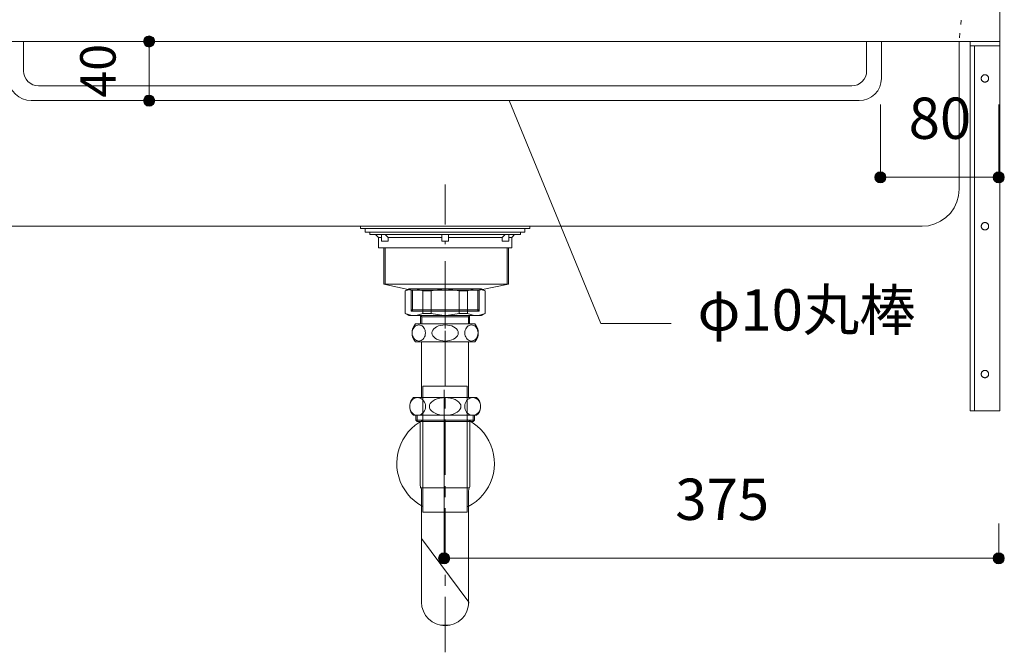
# Model space of a CAD drawing. Units: millimetres. Extents: x 42236 to 46564, y -2108 to 15968.
# Drawn here: x 43278 to 43944, y 1522 to 1950 of the extents above; entities that cross this region are included whole.
import ezdxf

# ---------------------------------------------------------------- set-up
doc = ezdxf.new("R2010")
doc.units = ezdxf.units.MM
doc.header["$LTSCALE"] = 15
for name, pattern in [('CENTER1', [4, 2.5, -0.5, 0.5, -0.5]), ('ISO-10 一点短鎖線', [4.699, 3.048, -0.762, 0.127, -0.762]), ('ラインタイプ-12', [0.6, 0.2, -0.4])]:
    doc.linetypes.add(name, pattern=pattern)
doc.layers.add('020', color=1, linetype='Continuous', lineweight=18, true_color=0xff0000)
for name, color, linetype, lineweight in [('SAKUZU', 7, 'Continuous', 18), ('一般', 7, 'Continuous', 5), ('寸法', 7, 'Continuous', 5)]:
    doc.layers.add(name, color=color, linetype=linetype, lineweight=lineweight)
doc.styles.add('YuGothic Medium', font='txt', dxfattribs={"bigfont": 'YuGothic Medium'})

# ---------------------------------------------------------------- blocks, each defined once
blk = doc.blocks.new('グループ-874')
at = {"layer": '寸法'}
for p, q in [((766.048, 1.932), (761.927, 11.982)), ((769.223, 1.932), (766.048, 1.932))]:
    blk.add_line(p, q, dxfattribs=at)
at = {"layer": '寸法', "insert": (770.413, 3.473), "char_height": 1.8617, "width": 10.45281, "attachment_point": 1, "line_spacing_factor": 1.198577, "style": 'YuGothic Medium'}
blk.add_mtext('φ10丸棒', dxfattribs=at)
blk = doc.blocks.new('グループ-875')
at = {"layer": '寸法', "insert": (769.409, -5.069), "char_height": 1.8617, "attachment_point": 1, "line_spacing_factor": 1.198577, "style": 'YuGothic Medium'}
blk.add_mtext('375', dxfattribs=at)
blk = doc.blocks.new('グループ-876')
at = {"layer": '寸法', "linetype": 'Continuous', "lineweight": 0}
for points in [[(759.24, -8.661), (759.239, -8.686), (759.236, -8.71), (759.23, -8.734), (759.221, -8.757), (759.211, -8.779), (759.198, -8.801), (759.184, -8.82), (759.167, -8.838), (759.149, -8.855), (759.129, -8.87), (759.108, -8.882), (759.086, -8.893), (759.063, -8.901), (759.039, -8.907), (759.015, -8.911), (758.99, -8.912), (758.965, -8.911), (758.941, -8.907), (758.917, -8.901), (758.894, -8.893), (758.872, -8.882), (758.851, -8.87), (758.831, -8.855), (758.813, -8.838), (758.796, -8.82), (758.782, -8.801), (758.769, -8.779), (758.759, -8.757), (758.75, -8.734), (758.744, -8.71), (758.741, -8.686), (758.74, -8.661), (758.741, -8.637), (758.744, -8.613), (758.75, -8.589), (758.759, -8.566), (758.769, -8.543), (758.782, -8.522), (758.796, -8.503), (758.813, -8.484), (758.831, -8.468), (758.851, -8.453), (758.872, -8.441), (758.894, -8.43), (758.917, -8.422), (758.941, -8.416), (758.965, -8.412), (758.99, -8.411), (759.015, -8.412), (759.039, -8.416), (759.063, -8.422), (759.086, -8.43), (759.108, -8.441), (759.129, -8.453), (759.149, -8.468), (759.167, -8.484), (759.184, -8.503), (759.198, -8.522), (759.211, -8.543), (759.221, -8.566), (759.23, -8.589), (759.236, -8.613), (759.239, -8.637)], [(784.24, -8.661), (784.239, -8.686), (784.236, -8.71), (784.23, -8.734), (784.221, -8.757), (784.211, -8.779), (784.198, -8.801), (784.184, -8.82), (784.167, -8.838), (784.149, -8.855), (784.129, -8.87), (784.108, -8.882), (784.086, -8.893), (784.063, -8.901), (784.039, -8.907), (784.015, -8.911), (783.99, -8.912), (783.965, -8.911), (783.941, -8.907), (783.917, -8.901), (783.894, -8.893), (783.872, -8.882), (783.851, -8.87), (783.831, -8.855), (783.813, -8.838), (783.796, -8.82), (783.782, -8.801), (783.769, -8.779), (783.759, -8.757), (783.75, -8.734), (783.744, -8.71), (783.741, -8.686), (783.74, -8.661), (783.741, -8.637), (783.744, -8.613), (783.75, -8.589), (783.759, -8.566), (783.769, -8.543), (783.782, -8.522), (783.796, -8.503), (783.813, -8.484), (783.831, -8.468), (783.851, -8.453), (783.872, -8.441), (783.894, -8.43), (783.917, -8.422), (783.941, -8.416), (783.965, -8.412), (783.99, -8.411), (784.015, -8.412), (784.039, -8.416), (784.063, -8.422), (784.086, -8.43), (784.108, -8.441), (784.129, -8.453), (784.149, -8.468), (784.167, -8.484), (784.184, -8.503), (784.198, -8.522), (784.211, -8.543), (784.221, -8.566), (784.23, -8.589), (784.236, -8.613), (784.239, -8.637)]]:
    blk.add_hatch(color=7, dxfattribs=at).paths.add_polyline_path(points)
at = {"layer": '寸法'}
for p, q in [((758.99, -1.068), (758.99, -8.661)), ((783.99, -7.087), (783.99, -8.661)), ((783.99, -8.661), (758.99, -8.661))]:
    blk.add_line(p, q, dxfattribs=at)
for centre in [(758.99, -8.661), (783.99, -8.661)]:
    blk.add_circle(centre, 0.25, dxfattribs=at)
at = {"layer": '寸法', "color": 7}
blk.add_blockref('グループ-875', (0, 0), dxfattribs=at)
blk = doc.blocks.new('グループ-887')
at = {"layer": '寸法', "insert": (779.928, 12.116), "char_height": 1.8617, "attachment_point": 1, "line_spacing_factor": 1.198577, "style": 'YuGothic Medium'}
blk.add_mtext('80', dxfattribs=at)
blk = doc.blocks.new('グループ-888')
at = {"layer": '寸法', "linetype": 'Continuous', "lineweight": 0}
for points in [[(778.907, 8.523), (778.905, 8.499), (778.902, 8.474), (778.896, 8.451), (778.888, 8.428), (778.877, 8.405), (778.864, 8.384), (778.85, 8.365), (778.833, 8.346), (778.815, 8.33), (778.795, 8.315), (778.774, 8.303), (778.752, 8.292), (778.729, 8.284), (778.705, 8.278), (778.681, 8.274), (778.656, 8.273), (778.632, 8.274), (778.607, 8.278), (778.584, 8.284), (778.56, 8.292), (778.538, 8.303), (778.517, 8.315), (778.497, 8.33), (778.479, 8.346), (778.463, 8.365), (778.448, 8.384), (778.435, 8.405), (778.425, 8.428), (778.417, 8.451), (778.411, 8.474), (778.407, 8.499), (778.406, 8.523), (778.407, 8.548), (778.411, 8.572), (778.417, 8.596), (778.425, 8.619), (778.435, 8.641), (778.448, 8.662), (778.463, 8.682), (778.479, 8.7), (778.497, 8.717), (778.517, 8.732), (778.538, 8.744), (778.56, 8.755), (778.584, 8.763), (778.607, 8.769), (778.632, 8.773), (778.656, 8.774), (778.681, 8.773), (778.705, 8.769), (778.729, 8.763), (778.752, 8.755), (778.774, 8.744), (778.795, 8.732), (778.815, 8.717), (778.833, 8.7), (778.85, 8.682), (778.864, 8.662), (778.877, 8.641), (778.888, 8.619), (778.896, 8.596), (778.902, 8.572), (778.905, 8.548)], [(784.24, 8.523), (784.239, 8.499), (784.236, 8.474), (784.23, 8.451), (784.221, 8.428), (784.211, 8.405), (784.198, 8.384), (784.184, 8.365), (784.167, 8.346), (784.149, 8.33), (784.129, 8.315), (784.108, 8.303), (784.086, 8.292), (784.063, 8.284), (784.039, 8.278), (784.015, 8.274), (783.99, 8.273), (783.965, 8.274), (783.941, 8.278), (783.917, 8.284), (783.894, 8.292), (783.872, 8.303), (783.851, 8.315), (783.831, 8.33), (783.813, 8.346), (783.796, 8.365), (783.782, 8.384), (783.769, 8.405), (783.759, 8.428), (783.75, 8.451), (783.744, 8.474), (783.741, 8.499), (783.74, 8.523), (783.741, 8.548), (783.744, 8.572), (783.75, 8.596), (783.759, 8.619), (783.769, 8.641), (783.782, 8.662), (783.796, 8.682), (783.813, 8.7), (783.831, 8.717), (783.851, 8.732), (783.872, 8.744), (783.894, 8.755), (783.917, 8.763), (783.941, 8.769), (783.965, 8.773), (783.99, 8.774), (784.015, 8.773), (784.039, 8.769), (784.063, 8.763), (784.086, 8.755), (784.108, 8.744), (784.129, 8.732), (784.149, 8.717), (784.167, 8.7), (784.184, 8.682), (784.198, 8.662), (784.211, 8.641), (784.221, 8.619), (784.23, 8.596), (784.236, 8.572), (784.239, 8.548)]]:
    blk.add_hatch(color=7, dxfattribs=at).paths.add_polyline_path(points)
at = {"layer": '寸法'}
for p, q in [((778.656, 11.806), (778.656, 8.523)), ((783.99, 11.806), (783.99, 8.523)), ((783.99, 8.523), (778.656, 8.523))]:
    blk.add_line(p, q, dxfattribs=at)
for centre in [(778.656, 8.523), (783.99, 8.523)]:
    blk.add_circle(centre, 0.25, dxfattribs=at)
at = {"layer": '寸法', "color": 7}
blk.add_blockref('グループ-887', (0, 0), dxfattribs=at)
blk = doc.blocks.new('グループ-891')
at = {"layer": '寸法', "insert": (742.584, 12.119), "char_height": 1.5958, "attachment_point": 1, "rotation": 90, "line_spacing_factor": 1.198577, "style": 'YuGothic Medium'}
blk.add_mtext('40', dxfattribs=at)
blk = doc.blocks.new('グループ-892')
at = {"layer": '寸法', "linetype": 'Continuous', "lineweight": 0}
for points in [[(745.943, 14.648), (745.942, 14.624), (745.938, 14.599), (745.932, 14.576), (745.924, 14.552), (745.913, 14.53), (745.901, 14.509), (745.886, 14.489), (745.87, 14.471), (745.851, 14.455), (745.832, 14.44), (745.811, 14.427), (745.788, 14.417), (745.765, 14.409), (745.741, 14.403), (745.717, 14.399), (745.692, 14.398), (745.668, 14.399), (745.644, 14.403), (745.62, 14.409), (745.597, 14.417), (745.574, 14.427), (745.553, 14.44), (745.534, 14.455), (745.515, 14.471), (745.499, 14.489), (745.484, 14.509), (745.472, 14.53), (745.461, 14.552), (745.453, 14.576), (745.447, 14.599), (745.443, 14.624), (745.442, 14.648), (745.443, 14.673), (745.447, 14.697), (745.453, 14.721), (745.461, 14.744), (745.472, 14.766), (745.484, 14.787), (745.499, 14.807), (745.515, 14.825), (745.534, 14.842), (745.553, 14.856), (745.574, 14.869), (745.597, 14.88), (745.62, 14.888), (745.644, 14.894), (745.668, 14.897), (745.692, 14.899), (745.717, 14.897), (745.741, 14.894), (745.765, 14.888), (745.788, 14.88), (745.811, 14.869), (745.832, 14.856), (745.851, 14.842), (745.87, 14.825), (745.886, 14.807), (745.901, 14.787), (745.913, 14.766), (745.924, 14.744), (745.932, 14.721), (745.938, 14.697), (745.942, 14.673)], [(745.943, 11.982), (745.942, 11.957), (745.938, 11.933), (745.932, 11.909), (745.924, 11.886), (745.913, 11.864), (745.901, 11.842), (745.886, 11.823), (745.87, 11.805), (745.851, 11.788), (745.832, 11.773), (745.811, 11.761), (745.788, 11.75), (745.765, 11.742), (745.741, 11.736), (745.717, 11.732), (745.692, 11.731), (745.668, 11.732), (745.644, 11.736), (745.62, 11.742), (745.597, 11.75), (745.574, 11.761), (745.553, 11.773), (745.534, 11.788), (745.515, 11.805), (745.499, 11.823), (745.484, 11.842), (745.472, 11.864), (745.461, 11.886), (745.453, 11.909), (745.447, 11.933), (745.443, 11.957), (745.442, 11.982), (745.443, 12.006), (745.447, 12.03), (745.453, 12.054), (745.461, 12.077), (745.472, 12.1), (745.484, 12.121), (745.499, 12.14), (745.515, 12.159), (745.534, 12.175), (745.553, 12.19), (745.574, 12.202), (745.597, 12.213), (745.62, 12.221), (745.644, 12.227), (745.668, 12.231), (745.692, 12.232), (745.717, 12.231), (745.741, 12.227), (745.765, 12.221), (745.788, 12.213), (745.811, 12.202), (745.832, 12.19), (745.851, 12.175), (745.87, 12.159), (745.886, 12.14), (745.901, 12.121), (745.913, 12.1), (745.924, 12.077), (745.932, 12.054), (745.938, 12.03), (745.942, 12.006)]]:
    blk.add_hatch(color=7, dxfattribs=at).paths.add_polyline_path(points)
at = {"layer": '寸法'}
for p, q in [((746.48, 14.648), (745.692, 14.648)), ((745.692, 14.648), (745.692, 11.982)), ((746.463, 11.982), (745.692, 11.982))]:
    blk.add_line(p, q, dxfattribs=at)
for centre in [(745.692, 14.648), (745.692, 11.982)]:
    blk.add_circle(centre, 0.25, dxfattribs=at)
at = {"layer": '寸法', "color": 7}
blk.add_blockref('グループ-891', (0, 0), dxfattribs=at)
blk = doc.blocks.new('グループ-925')
at = {"layer": '寸法'}
for name in ['グループ-892', 'グループ-888', 'グループ-874', 'グループ-876']:
    blk.add_blockref(name, (0, 0), dxfattribs=at)

msp = doc.modelspace()

# ---------------------------------------------------------------- linework, layer by layer
at = {"layer": '020', "color": 7, "linetype": 'Continuous', "lineweight": 18}
for points in [[(43218.03, 1934.9), (43218.03, 1834.9), (43218.03, 1834.9), (43218.41, 1830.56), (43219.54, 1826.35), (43221.38, 1822.4), (43223.88, 1818.83), (43226.96, 1815.75), (43230.53, 1813.25), (43234.48, 1811.41), (43238.69, 1810.28), (43243.03, 1809.9), (43887.97, 1809.9), (43887.97, 1809.9), (43892.31, 1810.28), (43896.52, 1811.41), (43900.47, 1813.25), (43904.04, 1815.75), (43907.12, 1818.83), (43909.62, 1822.4), (43911.46, 1826.35), (43912.59, 1830.56), (43912.97, 1834.9), (43912.97, 1934.9)], [(43940.48, 1934.9), (43940.48, 1931.9), (43923.48, 1931.9), (43923.48, 1684.9), (43920.48, 1684.9), (43920.48, 1934.9)], [(43928.94, 1911.87), (43929.14, 1912.01), (43929.35, 1912.13), (43929.58, 1912.23), (43929.81, 1912.31), (43930.05, 1912.36), (43930.29, 1912.39), (43930.54, 1912.4), (43930.78, 1912.38), (43931.02, 1912.34), (43931.26, 1912.27), (43931.49, 1912.19), (43931.71, 1912.08), (43931.92, 1911.95), (43932.11, 1911.8), (43932.29, 1911.63), (43932.45, 1911.44), (43932.59, 1911.24), (43932.71, 1911.03), (43932.81, 1910.8), (43932.89, 1910.57), (43932.94, 1910.33), (43932.97, 1910.09), (43932.98, 1909.84), (43932.96, 1909.6), (43932.92, 1909.36), (43932.85, 1909.12), (43932.77, 1908.89), (43932.66, 1908.67), (43932.52, 1908.46), (43932.37, 1908.27), (43932.21, 1908.09), (43932.02, 1907.93), (43931.82, 1907.79), (43931.61, 1907.67), (43931.38, 1907.57), (43931.15, 1907.49), (43930.91, 1907.44), (43930.67, 1907.41), (43930.42, 1907.4), (43930.18, 1907.42), (43929.93, 1907.46), (43929.7, 1907.53), (43929.47, 1907.61), (43929.25, 1907.72), (43929.04, 1907.85), (43928.85, 1908), (43928.67, 1908.17), (43928.51, 1908.36), (43928.37, 1908.56), (43928.25, 1908.77), (43928.15, 1909), (43928.07, 1909.23), (43928.02, 1909.47), (43927.99, 1909.71), (43927.98, 1909.96), (43928, 1910.2), (43928.04, 1910.44), (43928.1, 1910.68), (43928.19, 1910.91), (43928.3, 1911.13), (43928.43, 1911.34), (43928.58, 1911.53), (43928.75, 1911.71)], [(43928.94, 1811.87), (43929.14, 1812.01), (43929.35, 1812.13), (43929.58, 1812.23), (43929.81, 1812.31), (43930.05, 1812.36), (43930.29, 1812.39), (43930.54, 1812.4), (43930.78, 1812.38), (43931.02, 1812.34), (43931.26, 1812.27), (43931.49, 1812.19), (43931.71, 1812.08), (43931.92, 1811.95), (43932.11, 1811.8), (43932.29, 1811.63), (43932.45, 1811.44), (43932.59, 1811.24), (43932.71, 1811.03), (43932.81, 1810.8), (43932.89, 1810.57), (43932.94, 1810.33), (43932.97, 1810.09), (43932.98, 1809.84), (43932.96, 1809.6), (43932.92, 1809.36), (43932.85, 1809.12), (43932.77, 1808.89), (43932.66, 1808.67), (43932.52, 1808.46), (43932.37, 1808.27), (43932.21, 1808.09), (43932.02, 1807.93), (43931.82, 1807.79), (43931.61, 1807.67), (43931.38, 1807.57), (43931.15, 1807.49), (43930.91, 1807.44), (43930.67, 1807.41), (43930.42, 1807.4), (43930.18, 1807.42), (43929.93, 1807.46), (43929.7, 1807.53), (43929.47, 1807.61), (43929.25, 1807.72), (43929.04, 1807.85), (43928.85, 1808), (43928.67, 1808.17), (43928.51, 1808.36), (43928.37, 1808.56), (43928.25, 1808.77), (43928.15, 1809), (43928.07, 1809.23), (43928.02, 1809.47), (43927.99, 1809.71), (43927.98, 1809.96), (43928, 1810.2), (43928.04, 1810.44), (43928.1, 1810.68), (43928.19, 1810.91), (43928.3, 1811.13), (43928.43, 1811.34), (43928.58, 1811.53), (43928.75, 1811.71)], [(43928.94, 1711.87), (43929.14, 1712.01), (43929.35, 1712.13), (43929.58, 1712.23), (43929.81, 1712.31), (43930.05, 1712.36), (43930.29, 1712.39), (43930.54, 1712.4), (43930.78, 1712.38), (43931.02, 1712.34), (43931.26, 1712.27), (43931.49, 1712.19), (43931.71, 1712.08), (43931.92, 1711.95), (43932.11, 1711.8), (43932.29, 1711.63), (43932.45, 1711.44), (43932.59, 1711.24), (43932.71, 1711.03), (43932.81, 1710.8), (43932.89, 1710.57), (43932.94, 1710.33), (43932.97, 1710.09), (43932.98, 1709.84), (43932.96, 1709.6), (43932.92, 1709.36), (43932.85, 1709.12), (43932.77, 1708.89), (43932.66, 1708.67), (43932.52, 1708.46), (43932.37, 1708.27), (43932.21, 1708.09), (43932.02, 1707.93), (43931.82, 1707.79), (43931.61, 1707.67), (43931.38, 1707.57), (43931.15, 1707.49), (43930.91, 1707.44), (43930.67, 1707.41), (43930.42, 1707.4), (43930.18, 1707.42), (43929.93, 1707.46), (43929.7, 1707.53), (43929.47, 1707.61), (43929.25, 1707.72), (43929.04, 1707.85), (43928.85, 1708), (43928.67, 1708.17), (43928.51, 1708.36), (43928.37, 1708.56), (43928.25, 1708.77), (43928.15, 1709), (43928.07, 1709.23), (43928.02, 1709.47), (43927.99, 1709.71), (43927.98, 1709.96), (43928, 1710.2), (43928.04, 1710.44), (43928.1, 1710.68), (43928.19, 1710.91), (43928.3, 1711.13), (43928.43, 1711.34), (43928.58, 1711.53), (43928.75, 1711.71)]]:
    msp.add_lwpolyline(points, close=True, dxfattribs=at)
at = {"layer": 'SAKUZU', "color": 7, "linetype": 'Continuous'}
for p in [(43940.47, 2034.91), (43190.48, 1934.9)]:
    msp.add_line(p, (43940.47, 1934.9), dxfattribs=at)
at = {"layer": 'SAKUZU', "color": 7, "linetype": 'ラインタイプ-12', "lineweight": 13}
msp.add_line((43914.42, 1949.38), (43912.97, 1934.9), dxfattribs=at)
at = {"layer": '一般', "color": 7, "linetype": 'Continuous', "lineweight": 13}
for p, q in [((43280.48, 1934.9), (43280.48, 1914.9)), ((43850.47, 1934.9), (43850.47, 1914.9)), ((43860.47, 1934.9), (43860.47, 1909.9)), ((43290.48, 1904.9), (43840.47, 1904.9)), ((43285.48, 1894.9), (43845.47, 1894.9)), ((43520.47, 1802.36), (43518.47, 1804.36)), ((43526.98, 1802.36), (43524.98, 1804.36)), ((43603.97, 1802.36), (43605.97, 1804.36)), ((43610.47, 1802.36), (43612.47, 1804.36)), ((43526.98, 1802.36), (43563.22, 1802.36)), ((43567.73, 1802.36), (43603.97, 1802.36)), ((43523.92, 1770.76), (43523.92, 1795.36)), ((43524.92, 1770.76), (43524.92, 1795.36)), ((43607.32, 1770.76), (43607.32, 1795.36)), ((43608.32, 1770.76), (43608.32, 1795.36)), ((43542.47, 1766.56), (43523.92, 1770.76)), ((43540.93, 1767.51), (43538.47, 1766.09)), ((43542.99, 1767.51), (43538.47, 1766.09)), ((43538.47, 1766.09), (43538.47, 1750.75)), ((43565.47, 1767.51), (43540.93, 1767.51)), ((43542.47, 1752.36), (43542.47, 1766.56)), ((43543.47, 1752.36), (43543.47, 1766.56)), ((43545.78, 1767.51), (43550.29, 1766.09)), ((43550.29, 1766.09), (43555.95, 1766.09)), ((43550.29, 1766.09), (43550.29, 1750.93)), ((43555.95, 1766.09), (43564.6, 1767.51)), ((43555.95, 1766.09), (43555.95, 1750.93)), ((43565.47, 1767.51), (43590.02, 1767.51)), ((43575, 1766.09), (43566.35, 1767.51)), ((43580.66, 1766.09), (43575, 1766.09)), ((43575, 1766.09), (43575, 1750.93)), ((43585.17, 1767.51), (43580.66, 1766.09)), ((43580.66, 1766.09), (43580.66, 1750.93)), ((43587.47, 1752.36), (43587.47, 1766.56)), ((43587.96, 1767.51), (43592.47, 1766.09)), ((43588.47, 1766.56), (43608.32, 1770.76)), ((43588.47, 1752.36), (43588.47, 1766.56)), ((43590.02, 1767.51), (43592.47, 1766.09)), ((43592.47, 1766.09), (43592.47, 1750.75)), ((43542.47, 1753.36), (43588.47, 1753.36)), ((43543.47, 1752.36), (43542.47, 1753.36)), ((43542.47, 1752.36), (43588.47, 1752.36)), ((43587.47, 1752.36), (43588.47, 1753.36)), ((43540.93, 1749.51), (43538.47, 1750.93)), ((43542.99, 1749.51), (43538.47, 1750.93)), ((43565.47, 1749.51), (43540.93, 1749.51)), ((43545.78, 1749.51), (43550.29, 1750.93)), ((43548.89, 1749.51), (43548.89, 1743.78)), ((43548.89, 1749.51), (43549.7, 1748.7)), ((43549.7, 1743.78), (43549.7, 1748.7)), ((43549.7, 1748.7), (43565.47, 1748.7)), ((43550.29, 1750.93), (43555.95, 1750.93)), ((43555.95, 1750.93), (43564.6, 1749.51)), ((43565.47, 1749.51), (43590.02, 1749.51)), ((43581.25, 1748.7), (43565.47, 1748.7)), ((43575, 1750.93), (43566.35, 1749.51)), ((43580.66, 1750.93), (43575, 1750.93)), ((43585.17, 1749.51), (43580.66, 1750.93)), ((43582.05, 1749.51), (43581.25, 1748.7)), ((43581.25, 1743.78), (43581.25, 1748.7)), ((43582.05, 1749.51), (43582.05, 1743.78)), ((43587.96, 1749.51), (43592.47, 1750.93)), ((43590.02, 1749.51), (43592.47, 1750.93)), ((43543.29, 1738.63), (43543.22, 1737.68)), ((43543.22, 1737.68), (43543.29, 1736.74)), ((43543.49, 1739.55), (43543.29, 1738.63)), ((43543.82, 1740.41), (43543.49, 1739.55)), ((43544.26, 1741.19), (43543.82, 1740.41)), ((43544.81, 1741.86), (43544.26, 1741.19)), ((43545.45, 1742.4), (43544.81, 1741.86)), ((43546.15, 1742.8), (43545.45, 1742.4)), ((43545.47, 1743.78), (43565.47, 1743.78)), ((43546.9, 1743.05), (43546.15, 1742.8)), ((43547.68, 1743.13), (43546.9, 1743.05)), ((43548.45, 1743.05), (43547.68, 1743.13)), ((43549.2, 1742.8), (43548.45, 1743.05)), ((43549.91, 1742.4), (43549.2, 1742.8)), ((43550.54, 1741.86), (43549.91, 1742.4)), ((43551.09, 1741.19), (43550.54, 1741.86)), ((43551.54, 1740.41), (43551.09, 1741.19)), ((43551.87, 1739.55), (43551.54, 1740.41)), ((43552.07, 1738.63), (43551.87, 1739.55)), ((43552.13, 1737.68), (43552.07, 1738.63)), ((43552.07, 1736.74), (43552.13, 1737.68)), ((43556.7, 1738.63), (43556.56, 1737.68)), ((43556.56, 1737.68), (43556.7, 1736.74)), ((43557.1, 1739.55), (43556.7, 1738.63)), ((43557.75, 1740.41), (43557.1, 1739.55)), ((43558.65, 1741.19), (43557.75, 1740.41)), ((43559.74, 1741.86), (43558.65, 1741.19)), ((43561.02, 1742.4), (43559.74, 1741.86)), ((43562.42, 1742.8), (43561.02, 1742.4)), ((43563.93, 1743.05), (43562.42, 1742.8)), ((43565.47, 1743.13), (43563.93, 1743.05)), ((43585.47, 1743.78), (43565.47, 1743.78)), ((43565.47, 1743.13), (43567.02, 1743.05)), ((43567.02, 1743.05), (43568.52, 1742.8)), ((43568.52, 1742.8), (43569.93, 1742.4)), ((43569.93, 1742.4), (43571.2, 1741.86)), ((43571.2, 1741.86), (43572.3, 1741.19)), ((43572.3, 1741.19), (43573.19, 1740.41)), ((43573.19, 1740.41), (43573.85, 1739.55)), ((43573.85, 1739.55), (43574.25, 1738.63)), ((43574.25, 1738.63), (43574.39, 1737.68)), ((43574.39, 1737.68), (43574.25, 1736.74)), ((43578.81, 1737.68), (43578.88, 1738.63)), ((43578.88, 1736.74), (43578.81, 1737.68)), ((43578.88, 1738.63), (43579.08, 1739.55)), ((43579.08, 1739.55), (43579.41, 1740.41)), ((43579.41, 1740.41), (43579.86, 1741.19)), ((43579.86, 1741.19), (43580.41, 1741.86)), ((43580.41, 1741.86), (43581.04, 1742.4)), ((43581.04, 1742.4), (43581.75, 1742.8)), ((43581.75, 1742.8), (43582.5, 1743.05)), ((43582.5, 1743.05), (43583.27, 1743.13)), ((43583.27, 1743.13), (43584.04, 1743.05)), ((43584.04, 1743.05), (43584.79, 1742.8)), ((43584.79, 1742.8), (43585.5, 1742.4)), ((43585.5, 1742.4), (43586.14, 1741.86)), ((43586.14, 1741.86), (43586.68, 1741.19)), ((43586.68, 1741.19), (43587.13, 1740.41)), ((43587.13, 1740.41), (43587.46, 1739.55)), ((43587.46, 1739.55), (43587.66, 1738.63)), ((43587.66, 1738.63), (43587.73, 1737.68)), ((43587.73, 1737.68), (43587.66, 1736.74)), ((43543.29, 1736.74), (43543.49, 1735.82)), ((43543.49, 1735.82), (43543.82, 1734.96)), ((43543.82, 1734.96), (43544.26, 1734.18)), ((43544.26, 1734.18), (43544.81, 1733.51)), ((43544.81, 1733.51), (43545.45, 1732.96)), ((43545.45, 1732.96), (43546.15, 1732.56)), ((43565.47, 1731.58), (43545.47, 1731.58)), ((43546.15, 1732.56), (43546.9, 1732.32)), ((43546.9, 1732.32), (43547.68, 1732.23)), ((43547.68, 1732.23), (43548.45, 1732.32)), ((43547.68, 1732.23), (43547.68, 1732.23)), ((43547.68, 1732.23), (43547.68, 1732.23)), ((43548.45, 1732.32), (43549.2, 1732.56)), ((43549.2, 1732.56), (43549.91, 1732.96)), ((43549.91, 1732.96), (43550.54, 1733.51)), ((43550.54, 1733.51), (43551.09, 1734.18)), ((43551.09, 1734.18), (43551.54, 1734.96)), ((43551.54, 1734.96), (43551.87, 1735.82)), ((43551.87, 1735.82), (43552.07, 1736.74)), ((43556.7, 1736.74), (43557.1, 1735.82)), ((43557.1, 1735.82), (43557.75, 1734.96)), ((43557.75, 1734.96), (43558.65, 1734.18)), ((43558.65, 1734.18), (43559.74, 1733.51)), ((43559.74, 1733.51), (43561.02, 1732.96)), ((43561.02, 1732.96), (43562.42, 1732.56)), ((43562.42, 1732.56), (43563.93, 1732.32)), ((43563.93, 1732.32), (43565.47, 1732.23)), ((43567.02, 1732.32), (43565.47, 1732.23)), ((43565.47, 1731.58), (43585.47, 1731.58)), ((43568.52, 1732.56), (43567.02, 1732.32)), ((43569.93, 1732.96), (43568.52, 1732.56)), ((43571.2, 1733.51), (43569.93, 1732.96)), ((43572.3, 1734.18), (43571.2, 1733.51)), ((43573.19, 1734.96), (43572.3, 1734.18)), ((43573.85, 1735.82), (43573.19, 1734.96)), ((43574.25, 1736.74), (43573.85, 1735.82)), ((43579.08, 1735.82), (43578.88, 1736.74)), ((43579.41, 1734.96), (43579.08, 1735.82)), ((43579.86, 1734.18), (43579.41, 1734.96)), ((43580.41, 1733.51), (43579.86, 1734.18)), ((43581.04, 1732.96), (43580.41, 1733.51)), ((43581.75, 1732.56), (43581.04, 1732.96)), ((43582.5, 1732.32), (43581.75, 1732.56)), ((43583.27, 1732.23), (43582.5, 1732.32)), ((43584.04, 1732.32), (43583.27, 1732.23)), ((43583.27, 1732.23), (43583.27, 1732.23)), ((43583.27, 1732.23), (43583.27, 1732.23)), ((43584.79, 1732.56), (43584.04, 1732.32)), ((43585.5, 1732.96), (43584.79, 1732.56)), ((43586.14, 1733.51), (43585.5, 1732.96)), ((43586.68, 1734.18), (43586.14, 1733.51)), ((43587.13, 1734.96), (43586.68, 1734.18)), ((43587.46, 1735.82), (43587.13, 1734.96)), ((43587.66, 1736.74), (43587.46, 1735.82)), ((43542.77, 1691.84), (43542.24, 1690.98)), ((43543.43, 1692.58), (43542.77, 1691.84)), ((43544.19, 1693.18), (43543.43, 1692.58)), ((43545.03, 1693.62), (43544.19, 1693.18)), ((43545.93, 1693.89), (43545.03, 1693.62)), ((43546.85, 1693.98), (43545.93, 1693.89)), ((43546.85, 1693.98), (43546.85, 1693.98)), ((43546.85, 1693.98), (43546.85, 1693.98)), ((43584.09, 1693.98), (43584.09, 1693.98)), ((43584.09, 1693.98), (43585.02, 1693.89)), ((43584.09, 1693.98), (43584.09, 1693.98)), ((43585.02, 1693.89), (43585.92, 1693.62)), ((43585.92, 1693.62), (43586.76, 1693.18)), ((43586.76, 1693.18), (43587.52, 1692.58)), ((43587.52, 1692.58), (43588.18, 1691.84)), ((43588.18, 1691.84), (43588.71, 1690.98)), ((43541.6, 1689.02), (43541.52, 1687.98)), ((43541.52, 1687.98), (43541.6, 1686.94)), ((43541.84, 1690.03), (43541.6, 1689.02)), ((43541.6, 1686.94), (43541.84, 1685.93)), ((43542.24, 1690.98), (43541.84, 1690.03)), ((43541.84, 1685.93), (43542.24, 1684.98)), ((43542.24, 1684.98), (43542.77, 1684.13)), ((43588.71, 1684.98), (43588.18, 1684.13)), ((43588.71, 1690.98), (43589.1, 1690.03)), ((43589.1, 1685.93), (43588.71, 1684.98)), ((43589.1, 1690.03), (43589.34, 1689.02)), ((43589.34, 1686.94), (43589.1, 1685.93)), ((43589.34, 1689.02), (43589.43, 1687.98)), ((43589.43, 1687.98), (43589.34, 1686.94)), ((43542.77, 1684.13), (43543.43, 1683.39)), ((43543.43, 1683.39), (43544.19, 1682.79)), ((43544.19, 1682.79), (43545.03, 1682.34)), ((43545.03, 1682.34), (43545.93, 1682.07)), ((43545.6, 1678.67), (43545.6, 1681.98)), ((43545.6, 1678.67), (43546.49, 1677.78)), ((43545.93, 1682.07), (43546.85, 1681.98)), ((43546.49, 1677.78), (43546.49, 1681.98)), ((43585.02, 1682.07), (43584.09, 1681.98)), ((43584.46, 1677.78), (43584.46, 1681.98)), ((43585.35, 1678.67), (43584.46, 1677.78)), ((43585.92, 1682.34), (43585.02, 1682.07)), ((43585.35, 1678.67), (43585.35, 1681.98)), ((43585.35, 1678.67), (43585.35, 1681.98)), ((43586.76, 1682.79), (43585.92, 1682.34)), ((43587.52, 1683.39), (43586.76, 1682.79)), ((43588.18, 1684.13), (43587.52, 1683.39))]:
    msp.add_line(p, q, dxfattribs=at)
at = {"layer": '一般', "color": 7, "linetype": 'ISO-10 一点短鎖線', "lineweight": 13}
msp.add_line((43565.47, 1740.64), (43565.47, 1838.11), dxfattribs=at)
at = {"layer": '一般', "color": 255, "lineweight": 13}
for p, q in [((43547.84, 1677.16), (43550.63, 1678.79)), ((43550.63, 1678.79), (43553.58, 1680.13)), ((43553.58, 1680.13), (43556.64, 1681.19)), ((43556.64, 1681.19), (43559.8, 1681.93)), ((43559.8, 1681.93), (43563, 1682.36)), ((43563, 1682.36), (43566.24, 1682.48)), ((43566.24, 1682.48), (43569.47, 1682.28)), ((43569.47, 1682.28), (43572.67, 1681.76)), ((43572.67, 1681.76), (43575.8, 1680.93)), ((43575.8, 1680.93), (43578.84, 1679.8)), ((43578.84, 1679.8), (43581.74, 1678.38)), ((43581.74, 1678.38), (43584.5, 1676.68)), ((43540.57, 1670.75), (43542.78, 1673.12)), ((43542.78, 1673.12), (43545.21, 1675.27)), ((43545.21, 1675.27), (43547.84, 1677.16)), ((43584.5, 1676.68), (43587.08, 1674.71)), ((43587.08, 1674.71), (43589.45, 1672.51)), ((43589.45, 1672.51), (43591.59, 1670.08)), ((43535.49, 1662.51), (43536.91, 1665.42)), ((43536.91, 1665.42), (43538.61, 1668.18)), ((43538.61, 1668.18), (43540.57, 1670.75)), ((43591.59, 1670.08), (43593.48, 1667.45)), ((43593.48, 1667.45), (43595.11, 1664.65)), ((43595.11, 1664.65), (43596.46, 1661.71)), ((43533.53, 1656.35), (43534.35, 1659.48)), ((43534.35, 1659.48), (43535.49, 1662.51)), ((43596.46, 1661.71), (43597.51, 1658.64)), ((43597.51, 1658.64), (43598.25, 1655.49)), ((43532.81, 1649.92), (43533.01, 1653.15)), ((43533.01, 1653.15), (43533.53, 1656.35)), ((43598.25, 1655.49), (43598.69, 1652.28)), ((43598.69, 1652.28), (43598.8, 1649.04)), ((43532.92, 1646.68), (43532.81, 1649.92)), ((43533.36, 1643.47), (43532.92, 1646.68)), ((43598.6, 1645.81), (43598.08, 1642.62)), ((43598.8, 1649.04), (43598.6, 1645.81)), ((43534.1, 1640.32), (43533.36, 1643.47)), ((43535.15, 1637.26), (43534.1, 1640.32)), ((43597.25, 1639.49), (43596.12, 1636.45)), ((43598.08, 1642.62), (43597.25, 1639.49)), ((43536.5, 1634.31), (43535.15, 1637.26)), ((43538.13, 1631.51), (43536.5, 1634.31)), ((43540.02, 1628.89), (43538.13, 1631.51)), ((43594.7, 1633.54), (43593, 1630.79)), ((43596.12, 1636.45), (43594.7, 1633.54)), ((43542.16, 1626.46), (43540.02, 1628.89)), ((43544.53, 1624.25), (43542.16, 1626.46)), ((43588.83, 1625.84), (43586.4, 1623.7)), ((43591.03, 1628.21), (43588.83, 1625.84)), ((43593, 1630.79), (43591.03, 1628.21)), ((43547.11, 1622.29), (43544.53, 1624.25)), ((43549.86, 1620.59), (43547.11, 1622.29)), ((43552.77, 1619.16), (43549.86, 1620.59)), ((43555.81, 1618.03), (43552.77, 1619.16)), ((43558.94, 1617.2), (43555.81, 1618.03)), ((43578.03, 1618.83), (43574.96, 1617.78)), ((43580.97, 1620.18), (43578.03, 1618.83)), ((43583.77, 1621.8), (43580.97, 1620.18)), ((43586.4, 1623.7), (43583.77, 1621.8)), ((43562.13, 1616.69), (43558.94, 1617.2)), ((43565.37, 1616.48), (43562.13, 1616.69)), ((43568.6, 1616.6), (43565.37, 1616.48)), ((43571.81, 1617.03), (43568.6, 1616.6)), ((43574.96, 1617.78), (43571.81, 1617.03)), ((43549.47, 1555.45), (43549.47, 1598.68)), ((43549.47, 1598.68), (43581.47, 1555.45)), ((43549.81, 1552.35), (43549.47, 1555.45)), ((43550.74, 1549.38), (43549.81, 1552.35)), ((43581.14, 1552.35), (43580.21, 1549.38)), ((43581.47, 1555.45), (43581.14, 1552.35)), ((43552.22, 1546.64), (43550.74, 1549.38)), ((43554.21, 1544.24), (43552.22, 1546.64)), ((43578.72, 1546.64), (43576.73, 1544.24)), ((43580.21, 1549.38), (43578.72, 1546.64)), ((43556.63, 1542.27), (43554.21, 1544.24)), ((43559.39, 1540.81), (43556.63, 1542.27)), ((43562.37, 1539.91), (43559.39, 1540.81)), ((43568.58, 1539.91), (43562.37, 1539.91)), ((43571.56, 1540.81), (43568.58, 1539.91)), ((43574.31, 1542.27), (43571.56, 1540.81)), ((43576.73, 1544.24), (43574.31, 1542.27))]:
    msp.add_line(p, q, dxfattribs=at)
at = {"layer": '一般', "color": 7, "linetype": 'Continuous', "lineweight": 13}
for points in [[(43280.48, 1914.9), (43280.67, 1912.95), (43281.24, 1911.07), (43282.16, 1909.34), (43283.41, 1907.83), (43284.92, 1906.59), (43286.65, 1905.66), (43288.53, 1905.09), (43290.48, 1904.9)], [(43840.47, 1904.9), (43842.42, 1905.09), (43844.3, 1905.66), (43846.03, 1906.59), (43847.54, 1907.83), (43848.78, 1909.34), (43849.71, 1911.07), (43850.28, 1912.95), (43850.47, 1914.9)], [(43270.48, 1909.9), (43270.77, 1906.97), (43271.62, 1904.16), (43273.01, 1901.57), (43274.87, 1899.29), (43277.14, 1897.43), (43279.74, 1896.04), (43282.55, 1895.19), (43285.48, 1894.9)], [(43845.47, 1894.9), (43848.4, 1895.19), (43851.21, 1896.04), (43853.8, 1897.43), (43856.08, 1899.29), (43857.94, 1901.57), (43859.33, 1904.16), (43860.18, 1906.97), (43860.47, 1909.9)], [(43526.98, 1802.36), (43526.98, 1799.86), (43522.47, 1799.86), (43522.47, 1804.36), (43524.98, 1804.36)], [(43603.97, 1802.36), (43603.97, 1799.86), (43608.47, 1799.86), (43608.47, 1804.36), (43605.97, 1804.36)], [(43608.47, 1802.36), (43610.47, 1802.36), (43610.47, 1795.36), (43520.47, 1795.36), (43520.47, 1802.36), (43522.47, 1802.36)], [(43545.47, 1743.78), (43544.45, 1742.45), (43543.7, 1740.96), (43543.23, 1739.35), (43543.07, 1737.68), (43543.23, 1736.01), (43543.7, 1734.4), (43544.45, 1732.91), (43545.47, 1731.58)], [(43585.47, 1731.58), (43586.5, 1732.91), (43587.25, 1734.4), (43587.72, 1736.01), (43587.87, 1737.68), (43587.72, 1739.35), (43587.25, 1740.96), (43586.5, 1742.45), (43585.47, 1743.78)], [(43544.18, 1693.98), (43543.15, 1692.88), (43542.35, 1691.61), (43541.79, 1690.21), (43541.51, 1688.73), (43541.51, 1687.23), (43541.79, 1685.75), (43542.35, 1684.35), (43543.15, 1683.08), (43544.18, 1681.98)], [(43586.77, 1681.98), (43587.8, 1683.08), (43588.6, 1684.35), (43589.16, 1685.75), (43589.44, 1687.23), (43589.44, 1688.73), (43589.16, 1690.21), (43588.6, 1691.61), (43587.8, 1692.88), (43586.77, 1693.98)]]:
    msp.add_lwpolyline(points, dxfattribs=at)
for points in [[(43508.22, 1809.86), (43622.72, 1809.86), (43622.72, 1808.36), (43508.22, 1808.36)], [(43511.47, 1808.36), (43619.47, 1808.36), (43619.47, 1805.86), (43511.47, 1805.86)], [(43514.47, 1805.86), (43616.47, 1805.86), (43616.47, 1804.36), (43514.47, 1804.36)], [(43563.22, 1804.36), (43567.73, 1804.36), (43567.73, 1799.86), (43563.22, 1799.86)], [(43523.92, 1795.36), (43608.32, 1795.36), (43608.32, 1770.76), (43523.92, 1770.76)], [(43542.47, 1766.56), (43588.47, 1766.56), (43588.47, 1752.36), (43542.47, 1752.36)]]:
    msp.add_lwpolyline(points, close=True, dxfattribs=at)
at = {"layer": '一般', "color": 7, "lineweight": 13}
msp.add_lwpolyline([(43566.24, 1682.48), (43569.47, 1682.28), (43572.67, 1681.76), (43575.8, 1680.93), (43578.84, 1679.8), (43581.74, 1678.38), (43584.5, 1676.68), (43587.08, 1674.71), (43589.45, 1672.51), (43591.59, 1670.08), (43593.48, 1667.45), (43595.11, 1664.65), (43596.46, 1661.71), (43597.51, 1658.64), (43598.25, 1655.49), (43598.69, 1652.28), (43598.8, 1649.04), (43598.6, 1645.81), (43598.08, 1642.62), (43597.25, 1639.49), (43596.12, 1636.45), (43594.7, 1633.54), (43593, 1630.79), (43591.03, 1628.21), (43588.83, 1625.84), (43586.4, 1623.7), (43583.77, 1621.8), (43580.97, 1620.18), (43578.03, 1618.83), (43574.96, 1617.78), (43571.81, 1617.03), (43568.6, 1616.6), (43565.37, 1616.48), (43562.13, 1616.69), (43558.94, 1617.2), (43555.81, 1618.03), (43552.77, 1619.16), (43549.86, 1620.59), (43547.11, 1622.29), (43544.53, 1624.25), (43542.16, 1626.46), (43540.02, 1628.89), (43538.13, 1631.51), (43536.5, 1634.31), (43535.15, 1637.26), (43534.1, 1640.32), (43533.36, 1643.47), (43532.92, 1646.68), (43532.81, 1649.92), (43533.01, 1653.15), (43533.53, 1656.35), (43534.35, 1659.48), (43535.49, 1662.51), (43536.91, 1665.42), (43538.61, 1668.18), (43540.57, 1670.75), (43542.78, 1673.12), (43545.21, 1675.27), (43547.84, 1677.16), (43550.63, 1678.79), (43553.58, 1680.13), (43556.64, 1681.19), (43559.8, 1681.93), (43563, 1682.36)], close=True, dxfattribs=at)
msp.add_lwpolyline([(43581.47, 1555.45), (43581.14, 1552.35), (43580.21, 1549.38), (43578.72, 1546.64), (43576.73, 1544.24), (43574.31, 1542.27), (43571.56, 1540.81), (43568.58, 1539.91), (43565.47, 1539.61), (43562.37, 1539.91), (43559.39, 1540.81), (43556.63, 1542.27), (43554.21, 1544.24), (43552.22, 1546.64), (43550.74, 1549.38), (43549.81, 1552.35), (43549.47, 1555.45), (43549.47, 1598.68)], dxfattribs=at)
at = {"layer": '寸法'}
msp.add_lwpolyline([(43940.48, 1931.9), (43920.48, 1931.9), (43920.48, 1934.9), (43940.48, 1934.9)], close=True, dxfattribs=at)
at = {"layer": '寸法', "lineweight": 13}
msp.add_lwpolyline([(43920.48, 1934.9), (43940.48, 1934.9), (43940.48, 1684.9), (43920.48, 1684.9)], close=True, dxfattribs=at)

# ---------------------------------------------------------------- next in the draw order: wipeouts: each hides what was drawn before it
at = {"color": 18, "linetype": 'Continuous', "lineweight": 5, "true_color": 0x000000}
msp.add_wipeout([(43550.47, 1701.64), (43580.47, 1701.64), (43580.47, 1616.48), (43550.47, 1616.48)], dxfattribs=at).dxf.layer = '一般'

# ---------------------------------------------------------------- next in the draw order: linework, layer by layer
at = {"layer": '一般', "color": 4, "linetype": 'CENTER1', "lineweight": 13, "true_color": 0x00ffff}
msp.add_line((43565.47, 1521.63), (43565.47, 1770.02), dxfattribs=at)
at = {"layer": '一般', "color": 7, "linetype": 'Continuous', "lineweight": 13}
for p, q in [((43549.6, 1731.58), (43549.6, 1693.98)), ((43581.35, 1731.58), (43581.35, 1693.98)), ((43565.47, 1693.98), (43544.18, 1693.98)), ((43547.78, 1693.89), (43546.85, 1693.98)), ((43548.68, 1693.62), (43547.78, 1693.89)), ((43549.52, 1693.18), (43548.68, 1693.62)), ((43550.28, 1692.58), (43549.52, 1693.18)), ((43550.94, 1691.84), (43550.28, 1692.58)), ((43551.47, 1690.98), (43550.94, 1691.84)), ((43557.3, 1691.84), (43556.24, 1690.98)), ((43558.62, 1692.58), (43557.3, 1691.84)), ((43560.14, 1693.18), (43558.62, 1692.58)), ((43561.83, 1693.62), (43560.14, 1693.18)), ((43563.62, 1693.89), (43561.83, 1693.62)), ((43565.47, 1693.98), (43563.62, 1693.89)), ((43565.47, 1693.98), (43565.47, 1693.98)), ((43565.47, 1693.98), (43586.77, 1693.98)), ((43565.47, 1693.98), (43565.47, 1693.98)), ((43565.47, 1693.98), (43567.33, 1693.89)), ((43567.33, 1693.89), (43569.12, 1693.62)), ((43569.12, 1693.62), (43570.81, 1693.18)), ((43570.81, 1693.18), (43572.33, 1692.58)), ((43572.33, 1692.58), (43573.64, 1691.84)), ((43573.64, 1691.84), (43574.71, 1690.98)), ((43579.48, 1690.98), (43580.01, 1691.84)), ((43580.01, 1691.84), (43580.67, 1692.58)), ((43580.67, 1692.58), (43581.43, 1693.18)), ((43581.43, 1693.18), (43582.27, 1693.62)), ((43582.27, 1693.62), (43583.17, 1693.89)), ((43583.17, 1693.89), (43584.09, 1693.98)), ((43550.94, 1684.13), (43551.47, 1684.98)), ((43551.87, 1690.03), (43551.47, 1690.98)), ((43551.47, 1684.98), (43551.87, 1685.93)), ((43552.11, 1689.02), (43551.87, 1690.03)), ((43551.87, 1685.93), (43552.11, 1686.94)), ((43552.19, 1687.98), (43552.11, 1689.02)), ((43552.11, 1686.94), (43552.19, 1687.98)), ((43554.97, 1689.02), (43554.81, 1687.98)), ((43554.81, 1687.98), (43554.97, 1686.94)), ((43555.45, 1690.03), (43554.97, 1689.02)), ((43554.97, 1686.94), (43555.45, 1685.93)), ((43556.24, 1690.98), (43555.45, 1690.03)), ((43555.45, 1685.93), (43556.24, 1684.98)), ((43556.24, 1684.98), (43557.3, 1684.13)), ((43574.71, 1684.98), (43573.64, 1684.13)), ((43574.71, 1690.98), (43575.5, 1690.03)), ((43575.5, 1685.93), (43574.71, 1684.98)), ((43575.5, 1690.03), (43575.98, 1689.02)), ((43575.98, 1686.94), (43575.5, 1685.93)), ((43575.98, 1689.02), (43576.14, 1687.98)), ((43576.14, 1687.98), (43575.98, 1686.94)), ((43578.76, 1687.98), (43578.84, 1689.02)), ((43578.84, 1686.94), (43578.76, 1687.98)), ((43578.84, 1689.02), (43579.08, 1690.03)), ((43579.08, 1685.93), (43578.84, 1686.94)), ((43579.08, 1690.03), (43579.48, 1690.98)), ((43579.48, 1684.98), (43579.08, 1685.93)), ((43580.01, 1684.13), (43579.48, 1684.98)), ((43544.18, 1681.98), (43565.47, 1681.98)), ((43545.6, 1678.67), (43565.47, 1678.67)), ((43546.49, 1677.78), (43565.47, 1677.78)), ((43546.85, 1681.98), (43547.78, 1682.07)), ((43547.78, 1682.07), (43548.68, 1682.34)), ((43548.67, 1677.78), (43548.67, 1634.48)), ((43548.68, 1682.34), (43549.52, 1682.79)), ((43549.52, 1682.79), (43550.28, 1683.39)), ((43550.28, 1683.39), (43550.94, 1684.13)), ((43557.3, 1684.13), (43558.62, 1683.39)), ((43558.62, 1683.39), (43560.14, 1682.79)), ((43560.14, 1682.79), (43561.83, 1682.34)), ((43561.83, 1682.34), (43563.62, 1682.07)), ((43563.62, 1682.07), (43565.47, 1681.98)), ((43567.33, 1682.07), (43565.47, 1681.98)), ((43586.77, 1681.98), (43565.47, 1681.98)), ((43585.35, 1678.67), (43565.47, 1678.67)), ((43584.46, 1677.78), (43565.47, 1677.78)), ((43569.12, 1682.34), (43567.33, 1682.07)), ((43570.81, 1682.79), (43569.12, 1682.34)), ((43572.33, 1683.39), (43570.81, 1682.79)), ((43573.64, 1684.13), (43572.33, 1683.39)), ((43580.67, 1683.39), (43580.01, 1684.13)), ((43581.43, 1682.79), (43580.67, 1683.39)), ((43582.27, 1682.34), (43581.43, 1682.79)), ((43583.17, 1682.07), (43582.27, 1682.34)), ((43582.27, 1677.78), (43582.27, 1634.48)), ((43584.09, 1681.98), (43583.17, 1682.07)), ((43549.37, 1632.85), (43565.47, 1632.85)), ((43581.57, 1632.85), (43565.47, 1632.85)), ((43549.6, 1594.48), (43549.6, 1631.09)), ((43581.35, 1553.61), (43581.35, 1631.09))]:
    msp.add_line(p, q, dxfattribs=at)
at = {"layer": '一般', "color": 255, "linetype": 'Continuous', "lineweight": 5}
for p, q in [((43550.47, 1701.64), (43580.47, 1701.64)), ((43550.47, 1616.48), (43550.47, 1701.64)), ((43580.47, 1701.64), (43580.47, 1616.48)), ((43580.47, 1616.48), (43550.47, 1616.48))]:
    msp.add_line(p, q, dxfattribs=at)
msp.add_lwpolyline([(43550.47, 1701.64), (43580.47, 1701.64), (43580.47, 1616.48), (43550.47, 1616.48)], close=True, dxfattribs=at)
at = {"layer": '一般', "color": 7, "linetype": 'Continuous', "lineweight": 13}
for points in [[(43548.67, 1634.48), (43548.73, 1633.83), (43548.9, 1633.2), (43549.18, 1632.61)], [(43549.6, 1631.09), (43549.55, 1631.61), (43549.41, 1632.13), (43549.18, 1632.61)], [(43581.76, 1632.61), (43581.54, 1632.13), (43581.4, 1631.61), (43581.35, 1631.09)], [(43581.76, 1632.61), (43582.04, 1633.2), (43582.22, 1633.83), (43582.27, 1634.48)]]:
    msp.add_lwpolyline(points, dxfattribs=at)

# ---------------------------------------------------------------- next in the draw order: block references
at = {"layer": '一般', "color": 7, "transparency": 33554687, "xscale": 15, "yscale": 15, "zscale": 15}
msp.add_blockref('グループ-925', (32179.96, 1715.18), dxfattribs=at)

doc.saveas('drawing.dxf')
